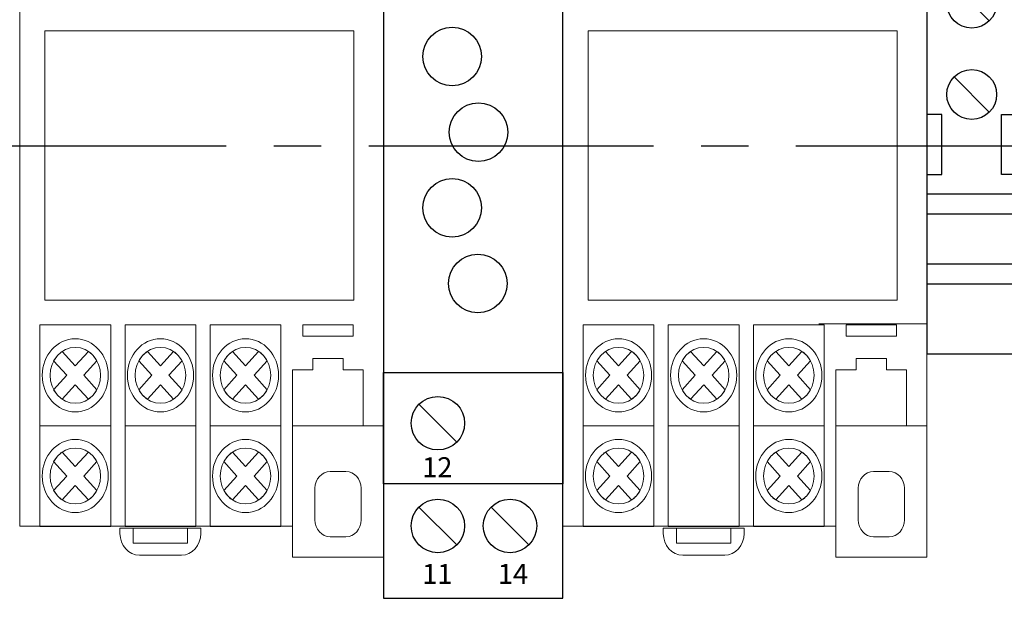
# Model space of a CAD drawing. Units: millimetres. Extents: x 1394 to 6669, y -843 to -542.
# Drawn here: x 3439 to 3459, y -632 to -621 of the extents above; entities that cross this region are included whole.
import ezdxf

# ---------------------------------------------------------------- set-up
doc = ezdxf.new("R2010")
doc.units = ezdxf.units.MM
doc.linetypes.add('CENTER2', pattern=[28.575, 19.05, -3.175, 3.175, -3.175])
doc.layers.add('layer 1', color=7, linetype='Continuous')
doc.layers.add('Схемы', color=7, linetype='Continuous')
doc.styles.get("Standard").update_dxf_attribs({"font": 'arial.ttf'})

# ---------------------------------------------------------------- blocks, each defined once
blk = doc.blocks.new('ORF06.3P')
at = {"layer": 'Схемы'}
for p, q in [((3.552, 39.578), (7.344, 35.785)), ((10.734, 39.578), (14.526, 35.785)), ((3.552, 28.115), (7.344, 24.323)), ((3.552, -25.55), (7.344, -29.343)), ((3.552, -35.848), (7.344, -39.64)), ((10.789, -35.848), (14.581, -39.64))]:
    blk.add_line(p, q, dxfattribs=at)
for points in [[(0, -45), (18, -45), (18, 45), (0, 45)], [(0, 32.33), (18, 32.33), (18, 21.178), (0, 21.178)], [(0, -22.379), (18, -22.379), (18, -33.531), (0, -33.531)]]:
    blk.add_lwpolyline(points, close=True, dxfattribs=at)
for centre, radius in [((5.448, 37.682), 2.682), ((12.63, 37.682), 2.682), ((5.448, 26.219), 2.682), ((6.451, 16.482), 1.472), ((11.472, 16.482), 1.472), ((6.88, 9.322), 2.94), ((9.513, 1.734), 2.94), ((6.88, -5.854), 2.94), ((9.451, -13.443), 2.94), ((5.448, -27.447), 2.682), ((5.448, -37.744), 2.682), ((12.685, -37.744), 2.682)]:
    blk.add_circle(centre, radius, dxfattribs=at)
for s, p in [('L2', (11.025, 41.445)), ('L1', (3.877, 41.445)), ('L3', (3.877, 29.494)), ('12', (3.877, -32.858)), ('11', (3.877, -43.554)), ('14', (11.465, -43.554))]:
    blk.add_text(s, height=2).set_placement(p)
blk = doc.blocks.new('*U64')
at = {"color": 0, "linetype": 'CENTER2', "ltscale": 0.3}
blk.add_line((33.45, 0), (-57.826, 0), dxfattribs=at)
blk = doc.blocks.new('*U21')
for p, q in [((2.732, 16.434), (6.268, 12.898)), ((2.732, 7.268), (6.268, 3.732)), ((1.5, 3.5), (0, 3.5)), ((1.5, -2.5), (1.5, 3.5)), ((7.5, -2.5), (7.5, 3.5)), ((7.5, 3.5), (9, 3.5)), ((0, -2.5), (1.5, -2.5)), ((9, -2.5), (7.5, -2.5)), ((9, -4.5), (0, -4.5)), ((9, -6.5), (0, -6.5)), ((9, -11.5), (0, -11.5)), ((9, -13.5), (0, -13.5))]:
    blk.add_line(p, q)
blk.add_lwpolyline([(9, 0), (9, 20.5), (0, 20.5), (0, 0), (0, -20.5), (9, -20.5)], close=True)
for centre in [(4.5, 14.666), (4.5, 5.5)]:
    blk.add_circle(centre, 2.5)

msp = doc.modelspace()

# ---------------------------------------------------------------- linework, layer by layer
at = {"lineweight": 20}
for points in [[(3439.713, -626.271), (3445.913, -626.271), (3445.913, -620.871), (3439.713, -620.871)], [(3450.613, -626.271), (3456.813, -626.271), (3456.813, -620.871), (3450.613, -620.871)]]:
    msp.add_lwpolyline(points, close=True, dxfattribs=at)
at = {"color": 0, "lineweight": 20}
msp.add_lwpolyline([(3455.241, -626.747), (3457.409, -626.747)], dxfattribs=at)
at = {"layer": 'layer 1', "lineweight": 20}
for points, knots in [([(3441.034, -616.341), (3441.034, -616.341), (3446.509, -616.341), (3446.509, -616.341), (3446.509, -616.341), (3446.509, -616.341), (3446.509, -630.802), (3446.509, -630.802), (3446.509, -630.802), (3446.509, -630.802), (3446.509, -631.422), (3446.509, -631.422), (3446.509, -631.422), (3446.509, -631.422), (3444.684, -631.422), (3444.684, -631.422), (3444.684, -631.422), (3444.684, -631.422), (3444.684, -630.802), (3444.684, -630.802), (3444.684, -630.802), (3444.684, -630.802), (3439.209, -630.802), (3439.209, -630.802), (3439.209, -630.802), (3439.209, -630.802), (3439.209, -618.201), (3439.209, -618.201), (3439.209, -618.201), (3439.209, -618.201), (3439.209, -616.341), (3439.209, -616.341), (3439.209, -616.341), (3439.209, -616.341), (3439.209, -615.722), (3439.209, -615.722), (3439.209, -615.722), (3439.209, -615.722), (3441.034, -615.722), (3441.034, -615.722), (3441.034, -615.722), (3441.034, -615.722), (3441.034, -616.341), (3441.034, -616.341)], [0, 0, 0, 0, 0.090909, 0.090909, 0.090909, 0.090909, 0.181818, 0.181818, 0.181818, 0.181818, 0.272727, 0.272727, 0.272727, 0.272727, 0.363636, 0.363636, 0.363636, 0.363636, 0.454545, 0.454545, 0.454545, 0.454545, 0.545455, 0.545455, 0.545455, 0.545455, 0.636364, 0.636364, 0.636364, 0.636364, 0.727273, 0.727273, 0.727273, 0.727273, 0.818182, 0.818182, 0.818182, 0.818182, 0.909091, 0.909091, 0.909091, 0.909091, 1, 1, 1, 1]), ([(3451.934, -616.341), (3451.934, -616.341), (3457.409, -616.341), (3457.409, -616.341), (3457.409, -616.341), (3457.409, -616.341), (3457.409, -630.802), (3457.409, -630.802), (3457.409, -630.802), (3457.409, -630.802), (3457.409, -631.422), (3457.409, -631.422), (3457.409, -631.422), (3457.409, -631.422), (3455.584, -631.422), (3455.584, -631.422), (3455.584, -631.422), (3455.584, -631.422), (3455.584, -630.802), (3455.584, -630.802), (3455.584, -630.802), (3455.584, -630.802), (3450.109, -630.802), (3450.109, -630.802), (3450.109, -630.802), (3450.109, -630.802), (3450.109, -618.201), (3450.109, -618.201), (3450.109, -618.201), (3450.109, -618.201), (3450.109, -616.341), (3450.109, -616.341), (3450.109, -616.341), (3450.109, -616.341), (3450.109, -615.722), (3450.109, -615.722), (3450.109, -615.722), (3450.109, -615.722), (3451.934, -615.722), (3451.934, -615.722), (3451.934, -615.722), (3451.934, -615.722), (3451.934, -616.341), (3451.934, -616.341)], [0, 0, 0, 0, 0.090909, 0.090909, 0.090909, 0.090909, 0.181818, 0.181818, 0.181818, 0.181818, 0.272727, 0.272727, 0.272727, 0.272727, 0.363636, 0.363636, 0.363636, 0.363636, 0.454545, 0.454545, 0.454545, 0.454545, 0.545455, 0.545455, 0.545455, 0.545455, 0.636364, 0.636364, 0.636364, 0.636364, 0.727273, 0.727273, 0.727273, 0.727273, 0.818182, 0.818182, 0.818182, 0.818182, 0.909091, 0.909091, 0.909091, 0.909091, 1, 1, 1, 1]), ([(3441.034, -628.786), (3441.034, -628.786), (3439.614, -628.786), (3439.614, -628.786), (3439.614, -628.786), (3439.614, -628.786), (3439.614, -626.767), (3439.614, -626.767), (3439.614, -626.767), (3439.614, -626.767), (3441.034, -626.767), (3441.034, -626.767), (3441.034, -626.767), (3441.034, -626.767), (3441.034, -628.786), (3441.034, -628.786)], [0, 0, 0, 0, 0.25, 0.25, 0.25, 0.25, 0.5, 0.5, 0.5, 0.5, 0.75, 0.75, 0.75, 0.75, 1, 1, 1, 1]), ([(3442.742, -628.786), (3442.742, -628.786), (3441.322, -628.786), (3441.322, -628.786), (3441.322, -628.786), (3441.322, -628.786), (3441.322, -626.767), (3441.322, -626.767), (3441.322, -626.767), (3441.322, -626.767), (3442.742, -626.767), (3442.742, -626.767), (3442.742, -626.767), (3442.742, -626.767), (3442.742, -628.786), (3442.742, -628.786)], [0, 0, 0, 0, 0.25, 0.25, 0.25, 0.25, 0.5, 0.5, 0.5, 0.5, 0.75, 0.75, 0.75, 0.75, 1, 1, 1, 1]), ([(3444.45, -628.786), (3444.45, -628.786), (3443.031, -628.786), (3443.031, -628.786), (3443.031, -628.786), (3443.031, -628.786), (3443.031, -626.767), (3443.031, -626.767), (3443.031, -626.767), (3443.031, -626.767), (3444.45, -626.767), (3444.45, -626.767), (3444.45, -626.767), (3444.45, -626.767), (3444.45, -628.786), (3444.45, -628.786)], [0, 0, 0, 0, 0.25, 0.25, 0.25, 0.25, 0.5, 0.5, 0.5, 0.5, 0.75, 0.75, 0.75, 0.75, 1, 1, 1, 1]), ([(3444.887, -626.767), (3444.887, -626.767), (3445.9, -626.767), (3445.9, -626.767), (3445.9, -626.767), (3445.9, -626.767), (3445.9, -626.991), (3445.9, -626.991), (3445.9, -626.991), (3445.9, -626.991), (3444.887, -626.991), (3444.887, -626.991), (3444.887, -626.991), (3444.887, -626.991), (3444.887, -626.767), (3444.887, -626.767)], [0, 0, 0, 0, 0.25, 0.25, 0.25, 0.25, 0.5, 0.5, 0.5, 0.5, 0.75, 0.75, 0.75, 0.75, 1, 1, 1, 1]), ([(3451.934, -628.786), (3451.934, -628.786), (3450.514, -628.786), (3450.514, -628.786), (3450.514, -628.786), (3450.514, -628.786), (3450.514, -626.767), (3450.514, -626.767), (3450.514, -626.767), (3450.514, -626.767), (3451.934, -626.767), (3451.934, -626.767), (3451.934, -626.767), (3451.934, -626.767), (3451.934, -628.786), (3451.934, -628.786)], [0, 0, 0, 0, 0.25, 0.25, 0.25, 0.25, 0.5, 0.5, 0.5, 0.5, 0.75, 0.75, 0.75, 0.75, 1, 1, 1, 1]), ([(3453.642, -628.786), (3453.642, -628.786), (3452.222, -628.786), (3452.222, -628.786), (3452.222, -628.786), (3452.222, -628.786), (3452.222, -626.767), (3452.222, -626.767), (3452.222, -626.767), (3452.222, -626.767), (3453.642, -626.767), (3453.642, -626.767), (3453.642, -626.767), (3453.642, -626.767), (3453.642, -628.786), (3453.642, -628.786)], [0, 0, 0, 0, 0.25, 0.25, 0.25, 0.25, 0.5, 0.5, 0.5, 0.5, 0.75, 0.75, 0.75, 0.75, 1, 1, 1, 1]), ([(3455.35, -628.786), (3455.35, -628.786), (3453.931, -628.786), (3453.931, -628.786), (3453.931, -628.786), (3453.931, -628.786), (3453.931, -626.767), (3453.931, -626.767), (3453.931, -626.767), (3453.931, -626.767), (3455.35, -626.767), (3455.35, -626.767), (3455.35, -626.767), (3455.35, -626.767), (3455.35, -628.786), (3455.35, -628.786)], [0, 0, 0, 0, 0.25, 0.25, 0.25, 0.25, 0.5, 0.5, 0.5, 0.5, 0.75, 0.75, 0.75, 0.75, 1, 1, 1, 1]), ([(3455.787, -626.767), (3455.787, -626.767), (3456.8, -626.767), (3456.8, -626.767), (3456.8, -626.767), (3456.8, -626.767), (3456.8, -626.991), (3456.8, -626.991), (3456.8, -626.991), (3456.8, -626.991), (3455.787, -626.991), (3455.787, -626.991), (3455.787, -626.991), (3455.787, -626.991), (3455.787, -626.767), (3455.787, -626.767)], [0, 0, 0, 0, 0.25, 0.25, 0.25, 0.25, 0.5, 0.5, 0.5, 0.5, 0.75, 0.75, 0.75, 0.75, 1, 1, 1, 1]), ([(3440.324, -628.51), (3439.959, -628.51), (3439.661, -628.18), (3439.661, -627.776), (3439.661, -627.776), (3439.661, -627.372), (3439.959, -627.043), (3440.324, -627.043), (3440.324, -627.043), (3440.689, -627.043), (3440.987, -627.372), (3440.987, -627.776), (3440.987, -627.776), (3440.987, -628.18), (3440.689, -628.51), (3440.324, -628.51), (3440.324, -628.51), (3440.324, -628.51), (3440.324, -628.51), (3440.324, -628.51)], [0, 0, 0, 0, 0.2, 0.2, 0.2, 0.2, 0.4, 0.4, 0.4, 0.4, 0.6, 0.6, 0.6, 0.6, 0.8, 0.8, 0.8, 0.8, 1, 1, 1, 1]), ([(3442.032, -628.51), (3441.667, -628.51), (3441.369, -628.18), (3441.369, -627.776), (3441.369, -627.776), (3441.369, -627.372), (3441.667, -627.042), (3442.032, -627.042), (3442.032, -627.042), (3442.398, -627.042), (3442.696, -627.372), (3442.696, -627.776), (3442.696, -627.776), (3442.696, -628.18), (3442.398, -628.51), (3442.032, -628.51), (3442.032, -628.51), (3442.032, -628.51), (3442.032, -628.51), (3442.032, -628.51)], [0, 0, 0, 0, 0.2, 0.2, 0.2, 0.2, 0.4, 0.4, 0.4, 0.4, 0.6, 0.6, 0.6, 0.6, 0.8, 0.8, 0.8, 0.8, 1, 1, 1, 1]), ([(3443.74, -628.51), (3443.375, -628.51), (3443.077, -628.18), (3443.077, -627.776), (3443.077, -627.776), (3443.077, -627.372), (3443.375, -627.042), (3443.74, -627.042), (3443.74, -627.042), (3444.106, -627.042), (3444.404, -627.372), (3444.404, -627.776), (3444.404, -627.776), (3444.404, -628.18), (3444.106, -628.51), (3443.74, -628.51), (3443.74, -628.51), (3443.74, -628.51), (3443.74, -628.51), (3443.74, -628.51)], [0, 0, 0, 0, 0.2, 0.2, 0.2, 0.2, 0.4, 0.4, 0.4, 0.4, 0.6, 0.6, 0.6, 0.6, 0.8, 0.8, 0.8, 0.8, 1, 1, 1, 1]), ([(3451.224, -628.51), (3450.859, -628.51), (3450.561, -628.18), (3450.561, -627.776), (3450.561, -627.776), (3450.561, -627.372), (3450.859, -627.043), (3451.224, -627.043), (3451.224, -627.043), (3451.589, -627.043), (3451.887, -627.372), (3451.887, -627.776), (3451.887, -627.776), (3451.887, -628.18), (3451.589, -628.51), (3451.224, -628.51), (3451.224, -628.51), (3451.224, -628.51), (3451.224, -628.51), (3451.224, -628.51)], [0, 0, 0, 0, 0.2, 0.2, 0.2, 0.2, 0.4, 0.4, 0.4, 0.4, 0.6, 0.6, 0.6, 0.6, 0.8, 0.8, 0.8, 0.8, 1, 1, 1, 1]), ([(3452.932, -628.51), (3452.567, -628.51), (3452.269, -628.18), (3452.269, -627.776), (3452.269, -627.776), (3452.269, -627.372), (3452.567, -627.042), (3452.932, -627.042), (3452.932, -627.042), (3453.298, -627.042), (3453.596, -627.372), (3453.596, -627.776), (3453.596, -627.776), (3453.596, -628.18), (3453.298, -628.51), (3452.932, -628.51), (3452.932, -628.51), (3452.932, -628.51), (3452.932, -628.51), (3452.932, -628.51)], [0, 0, 0, 0, 0.2, 0.2, 0.2, 0.2, 0.4, 0.4, 0.4, 0.4, 0.6, 0.6, 0.6, 0.6, 0.8, 0.8, 0.8, 0.8, 1, 1, 1, 1]), ([(3454.64, -628.51), (3454.275, -628.51), (3453.977, -628.18), (3453.977, -627.776), (3453.977, -627.776), (3453.977, -627.372), (3454.275, -627.042), (3454.64, -627.042), (3454.64, -627.042), (3455.006, -627.042), (3455.304, -627.372), (3455.304, -627.776), (3455.304, -627.776), (3455.304, -628.18), (3455.006, -628.51), (3454.64, -628.51), (3454.64, -628.51), (3454.64, -628.51), (3454.64, -628.51), (3454.64, -628.51)], [0, 0, 0, 0, 0.2, 0.2, 0.2, 0.2, 0.4, 0.4, 0.4, 0.4, 0.6, 0.6, 0.6, 0.6, 0.8, 0.8, 0.8, 0.8, 1, 1, 1, 1]), ([(3440.324, -628.337), (3440.045, -628.337), (3439.817, -628.085), (3439.817, -627.776), (3439.817, -627.776), (3439.817, -627.468), (3440.045, -627.216), (3440.324, -627.216), (3440.324, -627.216), (3440.603, -627.216), (3440.831, -627.468), (3440.831, -627.776), (3440.831, -627.776), (3440.831, -628.085), (3440.603, -628.337), (3440.324, -628.337), (3440.324, -628.337), (3440.324, -628.337), (3440.324, -628.337), (3440.324, -628.337)], [0, 0, 0, 0, 0.2, 0.2, 0.2, 0.2, 0.4, 0.4, 0.4, 0.4, 0.6, 0.6, 0.6, 0.6, 0.8, 0.8, 0.8, 0.8, 1, 1, 1, 1]), ([(3440.586, -628.256), (3440.586, -628.256), (3440.324, -627.967), (3440.324, -627.967), (3440.324, -627.967), (3440.324, -627.967), (3440.062, -628.256), (3440.062, -628.256), (3440.062, -628.256), (3439.992, -628.209), (3439.933, -628.143), (3439.89, -628.066), (3439.89, -628.066), (3439.89, -628.066), (3440.152, -627.776), (3440.152, -627.776), (3440.152, -627.776), (3440.152, -627.776), (3439.89, -627.487), (3439.89, -627.487), (3439.89, -627.487), (3439.933, -627.409), (3439.992, -627.344), (3440.062, -627.297), (3440.062, -627.297), (3440.062, -627.297), (3440.324, -627.586), (3440.324, -627.586), (3440.324, -627.586), (3440.324, -627.586), (3440.586, -627.296), (3440.586, -627.296), (3440.586, -627.296), (3440.656, -627.344), (3440.715, -627.409), (3440.758, -627.487), (3440.758, -627.487), (3440.758, -627.487), (3440.496, -627.776), (3440.496, -627.776), (3440.496, -627.776), (3440.496, -627.776), (3440.758, -628.066), (3440.758, -628.066), (3440.758, -628.066), (3440.715, -628.143), (3440.656, -628.209), (3440.586, -628.256), (3440.586, -628.256), (3440.586, -628.256), (3440.586, -628.256), (3440.586, -628.256)], [0, 0, 0, 0, 0.076923, 0.076923, 0.076923, 0.076923, 0.153846, 0.153846, 0.153846, 0.153846, 0.230769, 0.230769, 0.230769, 0.230769, 0.307692, 0.307692, 0.307692, 0.307692, 0.384615, 0.384615, 0.384615, 0.384615, 0.461538, 0.461538, 0.461538, 0.461538, 0.538462, 0.538462, 0.538462, 0.538462, 0.615385, 0.615385, 0.615385, 0.615385, 0.692308, 0.692308, 0.692308, 0.692308, 0.769231, 0.769231, 0.769231, 0.769231, 0.846154, 0.846154, 0.846154, 0.846154, 0.923077, 0.923077, 0.923077, 0.923077, 1, 1, 1, 1]), ([(3442.032, -628.337), (3441.753, -628.337), (3441.525, -628.085), (3441.525, -627.776), (3441.525, -627.776), (3441.525, -627.468), (3441.753, -627.216), (3442.032, -627.216), (3442.032, -627.216), (3442.311, -627.216), (3442.539, -627.468), (3442.539, -627.776), (3442.539, -627.776), (3442.539, -628.085), (3442.311, -628.337), (3442.032, -628.337), (3442.032, -628.337), (3442.032, -628.337), (3442.032, -628.337), (3442.032, -628.337)], [0, 0, 0, 0, 0.2, 0.2, 0.2, 0.2, 0.4, 0.4, 0.4, 0.4, 0.6, 0.6, 0.6, 0.6, 0.8, 0.8, 0.8, 0.8, 1, 1, 1, 1]), ([(3442.294, -628.256), (3442.294, -628.256), (3442.032, -627.967), (3442.032, -627.967), (3442.032, -627.967), (3442.032, -627.967), (3441.77, -628.256), (3441.77, -628.256), (3441.77, -628.256), (3441.7, -628.209), (3441.641, -628.143), (3441.598, -628.066), (3441.598, -628.066), (3441.598, -628.066), (3441.86, -627.776), (3441.86, -627.776), (3441.86, -627.776), (3441.86, -627.776), (3441.598, -627.487), (3441.598, -627.487), (3441.598, -627.487), (3441.641, -627.409), (3441.7, -627.344), (3441.77, -627.297), (3441.77, -627.297), (3441.77, -627.297), (3442.032, -627.586), (3442.032, -627.586), (3442.032, -627.586), (3442.032, -627.586), (3442.294, -627.296), (3442.294, -627.296), (3442.294, -627.296), (3442.364, -627.344), (3442.423, -627.409), (3442.466, -627.487), (3442.466, -627.487), (3442.466, -627.487), (3442.204, -627.776), (3442.204, -627.776), (3442.204, -627.776), (3442.204, -627.776), (3442.466, -628.066), (3442.466, -628.066), (3442.466, -628.066), (3442.423, -628.143), (3442.364, -628.209), (3442.294, -628.256), (3442.294, -628.256), (3442.294, -628.256), (3442.294, -628.256), (3442.294, -628.256)], [0, 0, 0, 0, 0.076923, 0.076923, 0.076923, 0.076923, 0.153846, 0.153846, 0.153846, 0.153846, 0.230769, 0.230769, 0.230769, 0.230769, 0.307692, 0.307692, 0.307692, 0.307692, 0.384615, 0.384615, 0.384615, 0.384615, 0.461538, 0.461538, 0.461538, 0.461538, 0.538462, 0.538462, 0.538462, 0.538462, 0.615385, 0.615385, 0.615385, 0.615385, 0.692308, 0.692308, 0.692308, 0.692308, 0.769231, 0.769231, 0.769231, 0.769231, 0.846154, 0.846154, 0.846154, 0.846154, 0.923077, 0.923077, 0.923077, 0.923077, 1, 1, 1, 1]), ([(3443.74, -628.337), (3443.461, -628.337), (3443.233, -628.085), (3443.233, -627.776), (3443.233, -627.776), (3443.233, -627.468), (3443.461, -627.216), (3443.74, -627.216), (3443.74, -627.216), (3444.02, -627.216), (3444.247, -627.468), (3444.247, -627.776), (3444.247, -627.776), (3444.247, -628.085), (3444.02, -628.337), (3443.74, -628.337), (3443.74, -628.337), (3443.74, -628.337), (3443.74, -628.337), (3443.74, -628.337)], [0, 0, 0, 0, 0.2, 0.2, 0.2, 0.2, 0.4, 0.4, 0.4, 0.4, 0.6, 0.6, 0.6, 0.6, 0.8, 0.8, 0.8, 0.8, 1, 1, 1, 1]), ([(3444.002, -628.256), (3444.002, -628.256), (3443.74, -627.967), (3443.74, -627.967), (3443.74, -627.967), (3443.74, -627.967), (3443.479, -628.256), (3443.479, -628.256), (3443.479, -628.256), (3443.408, -628.209), (3443.349, -628.143), (3443.306, -628.066), (3443.306, -628.066), (3443.306, -628.066), (3443.568, -627.776), (3443.568, -627.776), (3443.568, -627.776), (3443.568, -627.776), (3443.307, -627.487), (3443.307, -627.487), (3443.307, -627.487), (3443.349, -627.409), (3443.408, -627.344), (3443.479, -627.297), (3443.479, -627.297), (3443.479, -627.297), (3443.74, -627.586), (3443.74, -627.586), (3443.74, -627.586), (3443.74, -627.586), (3444.002, -627.296), (3444.002, -627.296), (3444.002, -627.296), (3444.072, -627.344), (3444.131, -627.409), (3444.174, -627.487), (3444.174, -627.487), (3444.174, -627.487), (3443.912, -627.776), (3443.912, -627.776), (3443.912, -627.776), (3443.912, -627.776), (3444.174, -628.066), (3444.174, -628.066), (3444.174, -628.066), (3444.132, -628.143), (3444.072, -628.209), (3444.002, -628.256), (3444.002, -628.256), (3444.002, -628.256), (3444.002, -628.256), (3444.002, -628.256)], [0, 0, 0, 0, 0.076923, 0.076923, 0.076923, 0.076923, 0.153846, 0.153846, 0.153846, 0.153846, 0.230769, 0.230769, 0.230769, 0.230769, 0.307692, 0.307692, 0.307692, 0.307692, 0.384615, 0.384615, 0.384615, 0.384615, 0.461538, 0.461538, 0.461538, 0.461538, 0.538462, 0.538462, 0.538462, 0.538462, 0.615385, 0.615385, 0.615385, 0.615385, 0.692308, 0.692308, 0.692308, 0.692308, 0.769231, 0.769231, 0.769231, 0.769231, 0.846154, 0.846154, 0.846154, 0.846154, 0.923077, 0.923077, 0.923077, 0.923077, 1, 1, 1, 1]), ([(3451.224, -628.337), (3450.945, -628.337), (3450.717, -628.085), (3450.717, -627.776), (3450.717, -627.776), (3450.717, -627.468), (3450.945, -627.216), (3451.224, -627.216), (3451.224, -627.216), (3451.503, -627.216), (3451.731, -627.468), (3451.731, -627.776), (3451.731, -627.776), (3451.731, -628.085), (3451.503, -628.337), (3451.224, -628.337), (3451.224, -628.337), (3451.224, -628.337), (3451.224, -628.337), (3451.224, -628.337)], [0, 0, 0, 0, 0.2, 0.2, 0.2, 0.2, 0.4, 0.4, 0.4, 0.4, 0.6, 0.6, 0.6, 0.6, 0.8, 0.8, 0.8, 0.8, 1, 1, 1, 1]), ([(3451.486, -628.256), (3451.486, -628.256), (3451.224, -627.967), (3451.224, -627.967), (3451.224, -627.967), (3451.224, -627.967), (3450.962, -628.256), (3450.962, -628.256), (3450.962, -628.256), (3450.892, -628.209), (3450.833, -628.143), (3450.79, -628.066), (3450.79, -628.066), (3450.79, -628.066), (3451.052, -627.776), (3451.052, -627.776), (3451.052, -627.776), (3451.052, -627.776), (3450.79, -627.487), (3450.79, -627.487), (3450.79, -627.487), (3450.833, -627.409), (3450.892, -627.344), (3450.962, -627.297), (3450.962, -627.297), (3450.962, -627.297), (3451.224, -627.586), (3451.224, -627.586), (3451.224, -627.586), (3451.224, -627.586), (3451.486, -627.296), (3451.486, -627.296), (3451.486, -627.296), (3451.556, -627.344), (3451.615, -627.409), (3451.658, -627.487), (3451.658, -627.487), (3451.658, -627.487), (3451.396, -627.776), (3451.396, -627.776), (3451.396, -627.776), (3451.396, -627.776), (3451.658, -628.066), (3451.658, -628.066), (3451.658, -628.066), (3451.615, -628.143), (3451.556, -628.209), (3451.486, -628.256), (3451.486, -628.256), (3451.486, -628.256), (3451.486, -628.256), (3451.486, -628.256)], [0, 0, 0, 0, 0.076923, 0.076923, 0.076923, 0.076923, 0.153846, 0.153846, 0.153846, 0.153846, 0.230769, 0.230769, 0.230769, 0.230769, 0.307692, 0.307692, 0.307692, 0.307692, 0.384615, 0.384615, 0.384615, 0.384615, 0.461538, 0.461538, 0.461538, 0.461538, 0.538462, 0.538462, 0.538462, 0.538462, 0.615385, 0.615385, 0.615385, 0.615385, 0.692308, 0.692308, 0.692308, 0.692308, 0.769231, 0.769231, 0.769231, 0.769231, 0.846154, 0.846154, 0.846154, 0.846154, 0.923077, 0.923077, 0.923077, 0.923077, 1, 1, 1, 1]), ([(3452.932, -628.337), (3452.653, -628.337), (3452.425, -628.085), (3452.425, -627.776), (3452.425, -627.776), (3452.425, -627.468), (3452.653, -627.216), (3452.932, -627.216), (3452.932, -627.216), (3453.211, -627.216), (3453.439, -627.468), (3453.439, -627.776), (3453.439, -627.776), (3453.439, -628.085), (3453.211, -628.337), (3452.932, -628.337), (3452.932, -628.337), (3452.932, -628.337), (3452.932, -628.337), (3452.932, -628.337)], [0, 0, 0, 0, 0.2, 0.2, 0.2, 0.2, 0.4, 0.4, 0.4, 0.4, 0.6, 0.6, 0.6, 0.6, 0.8, 0.8, 0.8, 0.8, 1, 1, 1, 1]), ([(3453.194, -628.256), (3453.194, -628.256), (3452.932, -627.967), (3452.932, -627.967), (3452.932, -627.967), (3452.932, -627.967), (3452.67, -628.256), (3452.67, -628.256), (3452.67, -628.256), (3452.6, -628.209), (3452.541, -628.143), (3452.498, -628.066), (3452.498, -628.066), (3452.498, -628.066), (3452.76, -627.776), (3452.76, -627.776), (3452.76, -627.776), (3452.76, -627.776), (3452.498, -627.487), (3452.498, -627.487), (3452.498, -627.487), (3452.541, -627.409), (3452.6, -627.344), (3452.67, -627.297), (3452.67, -627.297), (3452.67, -627.297), (3452.932, -627.586), (3452.932, -627.586), (3452.932, -627.586), (3452.932, -627.586), (3453.194, -627.296), (3453.194, -627.296), (3453.194, -627.296), (3453.264, -627.344), (3453.323, -627.409), (3453.366, -627.487), (3453.366, -627.487), (3453.366, -627.487), (3453.104, -627.776), (3453.104, -627.776), (3453.104, -627.776), (3453.104, -627.776), (3453.366, -628.066), (3453.366, -628.066), (3453.366, -628.066), (3453.323, -628.143), (3453.264, -628.209), (3453.194, -628.256), (3453.194, -628.256), (3453.194, -628.256), (3453.194, -628.256), (3453.194, -628.256)], [0, 0, 0, 0, 0.076923, 0.076923, 0.076923, 0.076923, 0.153846, 0.153846, 0.153846, 0.153846, 0.230769, 0.230769, 0.230769, 0.230769, 0.307692, 0.307692, 0.307692, 0.307692, 0.384615, 0.384615, 0.384615, 0.384615, 0.461538, 0.461538, 0.461538, 0.461538, 0.538462, 0.538462, 0.538462, 0.538462, 0.615385, 0.615385, 0.615385, 0.615385, 0.692308, 0.692308, 0.692308, 0.692308, 0.769231, 0.769231, 0.769231, 0.769231, 0.846154, 0.846154, 0.846154, 0.846154, 0.923077, 0.923077, 0.923077, 0.923077, 1, 1, 1, 1]), ([(3454.64, -628.337), (3454.361, -628.337), (3454.133, -628.085), (3454.133, -627.776), (3454.133, -627.776), (3454.133, -627.468), (3454.361, -627.216), (3454.64, -627.216), (3454.64, -627.216), (3454.92, -627.216), (3455.147, -627.468), (3455.147, -627.776), (3455.147, -627.776), (3455.147, -628.085), (3454.92, -628.337), (3454.64, -628.337), (3454.64, -628.337), (3454.64, -628.337), (3454.64, -628.337), (3454.64, -628.337)], [0, 0, 0, 0, 0.2, 0.2, 0.2, 0.2, 0.4, 0.4, 0.4, 0.4, 0.6, 0.6, 0.6, 0.6, 0.8, 0.8, 0.8, 0.8, 1, 1, 1, 1]), ([(3454.902, -628.256), (3454.902, -628.256), (3454.64, -627.967), (3454.64, -627.967), (3454.64, -627.967), (3454.64, -627.967), (3454.379, -628.256), (3454.379, -628.256), (3454.379, -628.256), (3454.308, -628.209), (3454.249, -628.143), (3454.206, -628.066), (3454.206, -628.066), (3454.206, -628.066), (3454.468, -627.776), (3454.468, -627.776), (3454.468, -627.776), (3454.468, -627.776), (3454.207, -627.487), (3454.207, -627.487), (3454.207, -627.487), (3454.249, -627.409), (3454.308, -627.344), (3454.379, -627.297), (3454.379, -627.297), (3454.379, -627.297), (3454.64, -627.586), (3454.64, -627.586), (3454.64, -627.586), (3454.64, -627.586), (3454.902, -627.296), (3454.902, -627.296), (3454.902, -627.296), (3454.972, -627.344), (3455.031, -627.409), (3455.074, -627.487), (3455.074, -627.487), (3455.074, -627.487), (3454.812, -627.776), (3454.812, -627.776), (3454.812, -627.776), (3454.812, -627.776), (3455.074, -628.066), (3455.074, -628.066), (3455.074, -628.066), (3455.032, -628.143), (3454.972, -628.209), (3454.902, -628.256), (3454.902, -628.256), (3454.902, -628.256), (3454.902, -628.256), (3454.902, -628.256)], [0, 0, 0, 0, 0.076923, 0.076923, 0.076923, 0.076923, 0.153846, 0.153846, 0.153846, 0.153846, 0.230769, 0.230769, 0.230769, 0.230769, 0.307692, 0.307692, 0.307692, 0.307692, 0.384615, 0.384615, 0.384615, 0.384615, 0.461538, 0.461538, 0.461538, 0.461538, 0.538462, 0.538462, 0.538462, 0.538462, 0.615385, 0.615385, 0.615385, 0.615385, 0.692308, 0.692308, 0.692308, 0.692308, 0.769231, 0.769231, 0.769231, 0.769231, 0.846154, 0.846154, 0.846154, 0.846154, 0.923077, 0.923077, 0.923077, 0.923077, 1, 1, 1, 1]), ([(3446.103, -628.786), (3446.103, -628.786), (3444.684, -628.786), (3444.684, -628.786), (3444.684, -628.786), (3444.684, -628.786), (3444.684, -627.664), (3444.684, -627.664), (3444.684, -627.664), (3444.684, -627.664), (3445.089, -627.664), (3445.089, -627.664), (3445.089, -627.664), (3445.089, -627.664), (3445.089, -627.44), (3445.089, -627.44), (3445.089, -627.44), (3445.089, -627.44), (3445.698, -627.44), (3445.698, -627.44), (3445.698, -627.44), (3445.698, -627.44), (3445.698, -627.664), (3445.698, -627.664), (3445.698, -627.664), (3445.698, -627.664), (3446.103, -627.664), (3446.103, -627.664), (3446.103, -627.664), (3446.103, -627.664), (3446.103, -628.786), (3446.103, -628.786)], [0, 0, 0, 0, 0.125, 0.125, 0.125, 0.125, 0.25, 0.25, 0.25, 0.25, 0.375, 0.375, 0.375, 0.375, 0.5, 0.5, 0.5, 0.5, 0.625, 0.625, 0.625, 0.625, 0.75, 0.75, 0.75, 0.75, 0.875, 0.875, 0.875, 0.875, 1, 1, 1, 1]), ([(3457.003, -628.786), (3457.003, -628.786), (3455.584, -628.786), (3455.584, -628.786), (3455.584, -628.786), (3455.584, -628.786), (3455.584, -627.664), (3455.584, -627.664), (3455.584, -627.664), (3455.584, -627.664), (3455.989, -627.664), (3455.989, -627.664), (3455.989, -627.664), (3455.989, -627.664), (3455.989, -627.44), (3455.989, -627.44), (3455.989, -627.44), (3455.989, -627.44), (3456.598, -627.44), (3456.598, -627.44), (3456.598, -627.44), (3456.598, -627.44), (3456.598, -627.664), (3456.598, -627.664), (3456.598, -627.664), (3456.598, -627.664), (3457.003, -627.664), (3457.003, -627.664), (3457.003, -627.664), (3457.003, -627.664), (3457.003, -628.786), (3457.003, -628.786)], [0, 0, 0, 0, 0.125, 0.125, 0.125, 0.125, 0.25, 0.25, 0.25, 0.25, 0.375, 0.375, 0.375, 0.375, 0.5, 0.5, 0.5, 0.5, 0.625, 0.625, 0.625, 0.625, 0.75, 0.75, 0.75, 0.75, 0.875, 0.875, 0.875, 0.875, 1, 1, 1, 1]), ([(3441.034, -630.804), (3441.034, -630.804), (3439.614, -630.804), (3439.614, -630.804), (3439.614, -630.804), (3439.614, -630.804), (3439.614, -628.786), (3439.614, -628.786), (3439.614, -628.786), (3439.614, -628.786), (3441.034, -628.786), (3441.034, -628.786), (3441.034, -628.786), (3441.034, -628.786), (3441.034, -630.804), (3441.034, -630.804)], [0, 0, 0, 0, 0.25, 0.25, 0.25, 0.25, 0.5, 0.5, 0.5, 0.5, 0.75, 0.75, 0.75, 0.75, 1, 1, 1, 1]), ([(3442.742, -630.804), (3442.742, -630.804), (3441.322, -630.804), (3441.322, -630.804), (3441.322, -630.804), (3441.322, -630.804), (3441.322, -628.786), (3441.322, -628.786), (3441.322, -628.786), (3441.322, -628.786), (3442.742, -628.786), (3442.742, -628.786), (3442.742, -628.786), (3442.742, -628.786), (3442.742, -630.804), (3442.742, -630.804)], [0, 0, 0, 0, 0.25, 0.25, 0.25, 0.25, 0.5, 0.5, 0.5, 0.5, 0.75, 0.75, 0.75, 0.75, 1, 1, 1, 1]), ([(3444.45, -630.804), (3444.45, -630.804), (3443.031, -630.804), (3443.031, -630.804), (3443.031, -630.804), (3443.031, -630.804), (3443.031, -628.786), (3443.031, -628.786), (3443.031, -628.786), (3443.031, -628.786), (3444.45, -628.786), (3444.45, -628.786), (3444.45, -628.786), (3444.45, -628.786), (3444.45, -630.804), (3444.45, -630.804)], [0, 0, 0, 0, 0.25, 0.25, 0.25, 0.25, 0.5, 0.5, 0.5, 0.5, 0.75, 0.75, 0.75, 0.75, 1, 1, 1, 1]), ([(3451.934, -630.804), (3451.934, -630.804), (3450.514, -630.804), (3450.514, -630.804), (3450.514, -630.804), (3450.514, -630.804), (3450.514, -628.786), (3450.514, -628.786), (3450.514, -628.786), (3450.514, -628.786), (3451.934, -628.786), (3451.934, -628.786), (3451.934, -628.786), (3451.934, -628.786), (3451.934, -630.804), (3451.934, -630.804)], [0, 0, 0, 0, 0.25, 0.25, 0.25, 0.25, 0.5, 0.5, 0.5, 0.5, 0.75, 0.75, 0.75, 0.75, 1, 1, 1, 1]), ([(3453.642, -630.804), (3453.642, -630.804), (3452.222, -630.804), (3452.222, -630.804), (3452.222, -630.804), (3452.222, -630.804), (3452.222, -628.786), (3452.222, -628.786), (3452.222, -628.786), (3452.222, -628.786), (3453.642, -628.786), (3453.642, -628.786), (3453.642, -628.786), (3453.642, -628.786), (3453.642, -630.804), (3453.642, -630.804)], [0, 0, 0, 0, 0.25, 0.25, 0.25, 0.25, 0.5, 0.5, 0.5, 0.5, 0.75, 0.75, 0.75, 0.75, 1, 1, 1, 1]), ([(3455.35, -630.804), (3455.35, -630.804), (3453.931, -630.804), (3453.931, -630.804), (3453.931, -630.804), (3453.931, -630.804), (3453.931, -628.786), (3453.931, -628.786), (3453.931, -628.786), (3453.931, -628.786), (3455.35, -628.786), (3455.35, -628.786), (3455.35, -628.786), (3455.35, -628.786), (3455.35, -630.804), (3455.35, -630.804)], [0, 0, 0, 0, 0.25, 0.25, 0.25, 0.25, 0.5, 0.5, 0.5, 0.5, 0.75, 0.75, 0.75, 0.75, 1, 1, 1, 1]), ([(3440.324, -630.529), (3439.959, -630.529), (3439.66, -630.199), (3439.66, -629.795), (3439.66, -629.795), (3439.66, -629.391), (3439.959, -629.061), (3440.324, -629.061), (3440.324, -629.061), (3440.689, -629.061), (3440.987, -629.391), (3440.987, -629.795), (3440.987, -629.795), (3440.987, -630.199), (3440.689, -630.529), (3440.324, -630.529), (3440.324, -630.529), (3440.324, -630.529), (3440.324, -630.529), (3440.324, -630.529)], [0, 0, 0, 0, 0.2, 0.2, 0.2, 0.2, 0.4, 0.4, 0.4, 0.4, 0.6, 0.6, 0.6, 0.6, 0.8, 0.8, 0.8, 0.8, 1, 1, 1, 1]), ([(3443.74, -630.529), (3443.375, -630.529), (3443.077, -630.199), (3443.077, -629.795), (3443.077, -629.795), (3443.077, -629.391), (3443.375, -629.061), (3443.74, -629.061), (3443.74, -629.061), (3444.106, -629.061), (3444.404, -629.391), (3444.404, -629.795), (3444.404, -629.795), (3444.404, -630.199), (3444.106, -630.529), (3443.74, -630.529), (3443.74, -630.529), (3443.74, -630.529), (3443.74, -630.529), (3443.74, -630.529)], [0, 0, 0, 0, 0.2, 0.2, 0.2, 0.2, 0.4, 0.4, 0.4, 0.4, 0.6, 0.6, 0.6, 0.6, 0.8, 0.8, 0.8, 0.8, 1, 1, 1, 1]), ([(3451.224, -630.529), (3450.859, -630.529), (3450.56, -630.199), (3450.56, -629.795), (3450.56, -629.795), (3450.56, -629.391), (3450.859, -629.061), (3451.224, -629.061), (3451.224, -629.061), (3451.589, -629.061), (3451.887, -629.391), (3451.887, -629.795), (3451.887, -629.795), (3451.887, -630.199), (3451.589, -630.529), (3451.224, -630.529), (3451.224, -630.529), (3451.224, -630.529), (3451.224, -630.529), (3451.224, -630.529)], [0, 0, 0, 0, 0.2, 0.2, 0.2, 0.2, 0.4, 0.4, 0.4, 0.4, 0.6, 0.6, 0.6, 0.6, 0.8, 0.8, 0.8, 0.8, 1, 1, 1, 1]), ([(3454.64, -630.529), (3454.275, -630.529), (3453.977, -630.199), (3453.977, -629.795), (3453.977, -629.795), (3453.977, -629.391), (3454.275, -629.061), (3454.64, -629.061), (3454.64, -629.061), (3455.006, -629.061), (3455.304, -629.391), (3455.304, -629.795), (3455.304, -629.795), (3455.304, -630.199), (3455.006, -630.529), (3454.64, -630.529), (3454.64, -630.529), (3454.64, -630.529), (3454.64, -630.529), (3454.64, -630.529)], [0, 0, 0, 0, 0.2, 0.2, 0.2, 0.2, 0.4, 0.4, 0.4, 0.4, 0.6, 0.6, 0.6, 0.6, 0.8, 0.8, 0.8, 0.8, 1, 1, 1, 1]), ([(3440.324, -630.355), (3440.045, -630.355), (3439.817, -630.104), (3439.817, -629.795), (3439.817, -629.795), (3439.817, -629.486), (3440.045, -629.234), (3440.324, -629.234), (3440.324, -629.234), (3440.603, -629.234), (3440.831, -629.486), (3440.831, -629.795), (3440.831, -629.795), (3440.831, -630.104), (3440.603, -630.355), (3440.324, -630.355), (3440.324, -630.355), (3440.324, -630.355), (3440.324, -630.355), (3440.324, -630.355)], [0, 0, 0, 0, 0.2, 0.2, 0.2, 0.2, 0.4, 0.4, 0.4, 0.4, 0.6, 0.6, 0.6, 0.6, 0.8, 0.8, 0.8, 0.8, 1, 1, 1, 1]), ([(3440.586, -630.275), (3440.586, -630.275), (3440.324, -629.985), (3440.324, -629.985), (3440.324, -629.985), (3440.324, -629.985), (3440.062, -630.275), (3440.062, -630.275), (3440.062, -630.275), (3439.992, -630.227), (3439.933, -630.162), (3439.89, -630.084), (3439.89, -630.084), (3439.89, -630.084), (3440.152, -629.795), (3440.152, -629.795), (3440.152, -629.795), (3440.152, -629.795), (3439.89, -629.505), (3439.89, -629.505), (3439.89, -629.505), (3439.933, -629.428), (3439.992, -629.362), (3440.062, -629.315), (3440.062, -629.315), (3440.062, -629.315), (3440.324, -629.605), (3440.324, -629.605), (3440.324, -629.605), (3440.324, -629.605), (3440.586, -629.315), (3440.586, -629.315), (3440.586, -629.315), (3440.656, -629.362), (3440.715, -629.428), (3440.758, -629.505), (3440.758, -629.505), (3440.758, -629.505), (3440.496, -629.795), (3440.496, -629.795), (3440.496, -629.795), (3440.496, -629.795), (3440.758, -630.084), (3440.758, -630.084), (3440.758, -630.084), (3440.715, -630.162), (3440.656, -630.228), (3440.586, -630.275), (3440.586, -630.275), (3440.586, -630.275), (3440.586, -630.275), (3440.586, -630.275)], [0, 0, 0, 0, 0.076923, 0.076923, 0.076923, 0.076923, 0.153846, 0.153846, 0.153846, 0.153846, 0.230769, 0.230769, 0.230769, 0.230769, 0.307692, 0.307692, 0.307692, 0.307692, 0.384615, 0.384615, 0.384615, 0.384615, 0.461538, 0.461538, 0.461538, 0.461538, 0.538462, 0.538462, 0.538462, 0.538462, 0.615385, 0.615385, 0.615385, 0.615385, 0.692308, 0.692308, 0.692308, 0.692308, 0.769231, 0.769231, 0.769231, 0.769231, 0.846154, 0.846154, 0.846154, 0.846154, 0.923077, 0.923077, 0.923077, 0.923077, 1, 1, 1, 1]), ([(3443.74, -630.355), (3443.461, -630.355), (3443.233, -630.104), (3443.233, -629.795), (3443.233, -629.795), (3443.233, -629.486), (3443.461, -629.234), (3443.74, -629.234), (3443.74, -629.234), (3444.02, -629.234), (3444.247, -629.486), (3444.247, -629.795), (3444.247, -629.795), (3444.247, -630.104), (3444.02, -630.355), (3443.74, -630.355), (3443.74, -630.355), (3443.74, -630.355), (3443.74, -630.355), (3443.74, -630.355)], [0, 0, 0, 0, 0.2, 0.2, 0.2, 0.2, 0.4, 0.4, 0.4, 0.4, 0.6, 0.6, 0.6, 0.6, 0.8, 0.8, 0.8, 0.8, 1, 1, 1, 1]), ([(3444.002, -630.275), (3444.002, -630.275), (3443.74, -629.985), (3443.74, -629.985), (3443.74, -629.985), (3443.74, -629.985), (3443.479, -630.275), (3443.479, -630.275), (3443.479, -630.275), (3443.408, -630.227), (3443.349, -630.162), (3443.306, -630.084), (3443.306, -630.084), (3443.306, -630.084), (3443.568, -629.795), (3443.568, -629.795), (3443.568, -629.795), (3443.568, -629.795), (3443.307, -629.505), (3443.307, -629.505), (3443.307, -629.505), (3443.349, -629.428), (3443.408, -629.362), (3443.479, -629.315), (3443.479, -629.315), (3443.479, -629.315), (3443.74, -629.605), (3443.74, -629.605), (3443.74, -629.605), (3443.74, -629.605), (3444.002, -629.315), (3444.002, -629.315), (3444.002, -629.315), (3444.072, -629.362), (3444.131, -629.428), (3444.174, -629.505), (3444.174, -629.505), (3444.174, -629.505), (3443.912, -629.795), (3443.912, -629.795), (3443.912, -629.795), (3443.912, -629.795), (3444.174, -630.084), (3444.174, -630.084), (3444.174, -630.084), (3444.132, -630.162), (3444.072, -630.228), (3444.002, -630.275), (3444.002, -630.275), (3444.002, -630.275), (3444.002, -630.275), (3444.002, -630.275)], [0, 0, 0, 0, 0.076923, 0.076923, 0.076923, 0.076923, 0.153846, 0.153846, 0.153846, 0.153846, 0.230769, 0.230769, 0.230769, 0.230769, 0.307692, 0.307692, 0.307692, 0.307692, 0.384615, 0.384615, 0.384615, 0.384615, 0.461538, 0.461538, 0.461538, 0.461538, 0.538462, 0.538462, 0.538462, 0.538462, 0.615385, 0.615385, 0.615385, 0.615385, 0.692308, 0.692308, 0.692308, 0.692308, 0.769231, 0.769231, 0.769231, 0.769231, 0.846154, 0.846154, 0.846154, 0.846154, 0.923077, 0.923077, 0.923077, 0.923077, 1, 1, 1, 1]), ([(3451.224, -630.355), (3450.945, -630.355), (3450.717, -630.104), (3450.717, -629.795), (3450.717, -629.795), (3450.717, -629.486), (3450.945, -629.234), (3451.224, -629.234), (3451.224, -629.234), (3451.503, -629.234), (3451.731, -629.486), (3451.731, -629.795), (3451.731, -629.795), (3451.731, -630.104), (3451.503, -630.355), (3451.224, -630.355), (3451.224, -630.355), (3451.224, -630.355), (3451.224, -630.355), (3451.224, -630.355)], [0, 0, 0, 0, 0.2, 0.2, 0.2, 0.2, 0.4, 0.4, 0.4, 0.4, 0.6, 0.6, 0.6, 0.6, 0.8, 0.8, 0.8, 0.8, 1, 1, 1, 1]), ([(3451.486, -630.275), (3451.486, -630.275), (3451.224, -629.985), (3451.224, -629.985), (3451.224, -629.985), (3451.224, -629.985), (3450.962, -630.275), (3450.962, -630.275), (3450.962, -630.275), (3450.892, -630.227), (3450.833, -630.162), (3450.79, -630.084), (3450.79, -630.084), (3450.79, -630.084), (3451.052, -629.795), (3451.052, -629.795), (3451.052, -629.795), (3451.052, -629.795), (3450.79, -629.505), (3450.79, -629.505), (3450.79, -629.505), (3450.833, -629.428), (3450.892, -629.362), (3450.962, -629.315), (3450.962, -629.315), (3450.962, -629.315), (3451.224, -629.605), (3451.224, -629.605), (3451.224, -629.605), (3451.224, -629.605), (3451.486, -629.315), (3451.486, -629.315), (3451.486, -629.315), (3451.556, -629.362), (3451.615, -629.428), (3451.658, -629.505), (3451.658, -629.505), (3451.658, -629.505), (3451.396, -629.795), (3451.396, -629.795), (3451.396, -629.795), (3451.396, -629.795), (3451.658, -630.084), (3451.658, -630.084), (3451.658, -630.084), (3451.615, -630.162), (3451.556, -630.228), (3451.486, -630.275), (3451.486, -630.275), (3451.486, -630.275), (3451.486, -630.275), (3451.486, -630.275)], [0, 0, 0, 0, 0.076923, 0.076923, 0.076923, 0.076923, 0.153846, 0.153846, 0.153846, 0.153846, 0.230769, 0.230769, 0.230769, 0.230769, 0.307692, 0.307692, 0.307692, 0.307692, 0.384615, 0.384615, 0.384615, 0.384615, 0.461538, 0.461538, 0.461538, 0.461538, 0.538462, 0.538462, 0.538462, 0.538462, 0.615385, 0.615385, 0.615385, 0.615385, 0.692308, 0.692308, 0.692308, 0.692308, 0.769231, 0.769231, 0.769231, 0.769231, 0.846154, 0.846154, 0.846154, 0.846154, 0.923077, 0.923077, 0.923077, 0.923077, 1, 1, 1, 1]), ([(3454.64, -630.355), (3454.361, -630.355), (3454.133, -630.104), (3454.133, -629.795), (3454.133, -629.795), (3454.133, -629.486), (3454.361, -629.234), (3454.64, -629.234), (3454.64, -629.234), (3454.92, -629.234), (3455.147, -629.486), (3455.147, -629.795), (3455.147, -629.795), (3455.147, -630.104), (3454.92, -630.355), (3454.64, -630.355), (3454.64, -630.355), (3454.64, -630.355), (3454.64, -630.355), (3454.64, -630.355)], [0, 0, 0, 0, 0.2, 0.2, 0.2, 0.2, 0.4, 0.4, 0.4, 0.4, 0.6, 0.6, 0.6, 0.6, 0.8, 0.8, 0.8, 0.8, 1, 1, 1, 1]), ([(3454.902, -630.275), (3454.902, -630.275), (3454.64, -629.985), (3454.64, -629.985), (3454.64, -629.985), (3454.64, -629.985), (3454.379, -630.275), (3454.379, -630.275), (3454.379, -630.275), (3454.308, -630.227), (3454.249, -630.162), (3454.206, -630.084), (3454.206, -630.084), (3454.206, -630.084), (3454.468, -629.795), (3454.468, -629.795), (3454.468, -629.795), (3454.468, -629.795), (3454.207, -629.505), (3454.207, -629.505), (3454.207, -629.505), (3454.249, -629.428), (3454.308, -629.362), (3454.379, -629.315), (3454.379, -629.315), (3454.379, -629.315), (3454.64, -629.605), (3454.64, -629.605), (3454.64, -629.605), (3454.64, -629.605), (3454.902, -629.315), (3454.902, -629.315), (3454.902, -629.315), (3454.972, -629.362), (3455.031, -629.428), (3455.074, -629.505), (3455.074, -629.505), (3455.074, -629.505), (3454.812, -629.795), (3454.812, -629.795), (3454.812, -629.795), (3454.812, -629.795), (3455.074, -630.084), (3455.074, -630.084), (3455.074, -630.084), (3455.032, -630.162), (3454.972, -630.228), (3454.902, -630.275), (3454.902, -630.275), (3454.902, -630.275), (3454.902, -630.275), (3454.902, -630.275)], [0, 0, 0, 0, 0.076923, 0.076923, 0.076923, 0.076923, 0.153846, 0.153846, 0.153846, 0.153846, 0.230769, 0.230769, 0.230769, 0.230769, 0.307692, 0.307692, 0.307692, 0.307692, 0.384615, 0.384615, 0.384615, 0.384615, 0.461538, 0.461538, 0.461538, 0.461538, 0.538462, 0.538462, 0.538462, 0.538462, 0.615385, 0.615385, 0.615385, 0.615385, 0.692308, 0.692308, 0.692308, 0.692308, 0.769231, 0.769231, 0.769231, 0.769231, 0.846154, 0.846154, 0.846154, 0.846154, 0.923077, 0.923077, 0.923077, 0.923077, 1, 1, 1, 1]), ([(3445.754, -631.013), (3445.754, -631.013), (3445.438, -631.013), (3445.438, -631.013), (3445.438, -631.013), (3445.27, -631.013), (3445.132, -630.86), (3445.132, -630.674), (3445.132, -630.674), (3445.132, -630.674), (3445.132, -630.042), (3445.132, -630.042), (3445.132, -630.042), (3445.132, -629.856), (3445.27, -629.704), (3445.438, -629.704), (3445.438, -629.704), (3445.438, -629.704), (3445.754, -629.704), (3445.754, -629.704), (3445.754, -629.704), (3445.923, -629.704), (3446.06, -629.856), (3446.06, -630.042), (3446.06, -630.042), (3446.06, -630.042), (3446.06, -630.674), (3446.06, -630.674), (3446.06, -630.674), (3446.06, -630.86), (3445.923, -631.013), (3445.754, -631.013), (3445.754, -631.013), (3445.754, -631.013), (3445.754, -631.013), (3445.754, -631.013)], [0, 0, 0, 0, 0.111111, 0.111111, 0.111111, 0.111111, 0.222222, 0.222222, 0.222222, 0.222222, 0.333333, 0.333333, 0.333333, 0.333333, 0.444444, 0.444444, 0.444444, 0.444444, 0.555556, 0.555556, 0.555556, 0.555556, 0.666667, 0.666667, 0.666667, 0.666667, 0.777778, 0.777778, 0.777778, 0.777778, 0.888889, 0.888889, 0.888889, 0.888889, 1, 1, 1, 1]), ([(3456.654, -631.013), (3456.654, -631.013), (3456.338, -631.013), (3456.338, -631.013), (3456.338, -631.013), (3456.17, -631.013), (3456.032, -630.86), (3456.032, -630.674), (3456.032, -630.674), (3456.032, -630.674), (3456.032, -630.042), (3456.032, -630.042), (3456.032, -630.042), (3456.032, -629.856), (3456.17, -629.704), (3456.338, -629.704), (3456.338, -629.704), (3456.338, -629.704), (3456.654, -629.704), (3456.654, -629.704), (3456.654, -629.704), (3456.823, -629.704), (3456.96, -629.856), (3456.96, -630.042), (3456.96, -630.042), (3456.96, -630.042), (3456.96, -630.674), (3456.96, -630.674), (3456.96, -630.674), (3456.96, -630.86), (3456.823, -631.013), (3456.654, -631.013), (3456.654, -631.013), (3456.654, -631.013), (3456.654, -631.013), (3456.654, -631.013)], [0, 0, 0, 0, 0.111111, 0.111111, 0.111111, 0.111111, 0.222222, 0.222222, 0.222222, 0.222222, 0.333333, 0.333333, 0.333333, 0.333333, 0.444444, 0.444444, 0.444444, 0.444444, 0.555556, 0.555556, 0.555556, 0.555556, 0.666667, 0.666667, 0.666667, 0.666667, 0.777778, 0.777778, 0.777778, 0.777778, 0.888889, 0.888889, 0.888889, 0.888889, 1, 1, 1, 1]), ([(3442.843, -630.839), (3442.843, -630.839), (3442.843, -630.947), (3442.843, -630.947), (3442.843, -630.947), (3442.843, -631.186), (3442.668, -631.382), (3442.454, -631.382), (3442.454, -631.382), (3442.454, -631.382), (3441.61, -631.382), (3441.61, -631.382), (3441.61, -631.382), (3441.396, -631.382), (3441.221, -631.186), (3441.221, -630.947), (3441.221, -630.947), (3441.221, -630.947), (3441.221, -630.839), (3441.221, -630.839), (3441.221, -630.839), (3441.221, -630.839), (3442.843, -630.839), (3442.843, -630.839)], [0, 0, 0, 0, 0.166667, 0.166667, 0.166667, 0.166667, 0.333333, 0.333333, 0.333333, 0.333333, 0.5, 0.5, 0.5, 0.5, 0.666667, 0.666667, 0.666667, 0.666667, 0.833333, 0.833333, 0.833333, 0.833333, 1, 1, 1, 1]), ([(3442.578, -630.839), (3442.578, -630.839), (3442.578, -631.141), (3442.578, -631.141), (3442.578, -631.141), (3442.578, -631.141), (3441.486, -631.141), (3441.486, -631.141), (3441.486, -631.141), (3441.486, -631.141), (3441.486, -630.839), (3441.486, -630.839), (3441.486, -630.839), (3441.486, -630.839), (3442.578, -630.839), (3442.578, -630.839)], [0, 0, 0, 0, 0.25, 0.25, 0.25, 0.25, 0.5, 0.5, 0.5, 0.5, 0.75, 0.75, 0.75, 0.75, 1, 1, 1, 1]), ([(3453.743, -630.839), (3453.743, -630.839), (3453.743, -630.947), (3453.743, -630.947), (3453.743, -630.947), (3453.743, -631.186), (3453.568, -631.382), (3453.354, -631.382), (3453.354, -631.382), (3453.354, -631.382), (3452.51, -631.382), (3452.51, -631.382), (3452.51, -631.382), (3452.296, -631.382), (3452.121, -631.186), (3452.121, -630.947), (3452.121, -630.947), (3452.121, -630.947), (3452.121, -630.839), (3452.121, -630.839), (3452.121, -630.839), (3452.121, -630.839), (3453.743, -630.839), (3453.743, -630.839)], [0, 0, 0, 0, 0.166667, 0.166667, 0.166667, 0.166667, 0.333333, 0.333333, 0.333333, 0.333333, 0.5, 0.5, 0.5, 0.5, 0.666667, 0.666667, 0.666667, 0.666667, 0.833333, 0.833333, 0.833333, 0.833333, 1, 1, 1, 1]), ([(3453.478, -630.839), (3453.478, -630.839), (3453.478, -631.141), (3453.478, -631.141), (3453.478, -631.141), (3453.478, -631.141), (3452.386, -631.141), (3452.386, -631.141), (3452.386, -631.141), (3452.386, -631.141), (3452.386, -630.839), (3452.386, -630.839), (3452.386, -630.839), (3452.386, -630.839), (3453.478, -630.839), (3453.478, -630.839)], [0, 0, 0, 0, 0.25, 0.25, 0.25, 0.25, 0.5, 0.5, 0.5, 0.5, 0.75, 0.75, 0.75, 0.75, 1, 1, 1, 1])]:
    msp.add_open_spline(points, degree=3, knots=knots, dxfattribs=at)
for points in [[(3444.684, -631.165), (3444.684, -631.165), (3444.684, -628.786), (3444.684, -628.786)], [(3444.719, -628.786), (3444.719, -628.786), (3446.507, -628.786), (3446.507, -628.786)], [(3455.584, -631.165), (3455.584, -631.165), (3455.584, -628.786), (3455.584, -628.786)], [(3455.619, -628.786), (3455.619, -628.786), (3457.407, -628.786), (3457.407, -628.786)]]:
    msp.add_open_spline(points, degree=3, dxfattribs=at)

# ---------------------------------------------------------------- block references
at = {"color": 0, "lineweight": 20, "xscale": 0.2, "yscale": 0.2, "zscale": 0.2}
for name, p in [('ORF06.3P', (3446.509, -623.247)), ('*U21', (3457.409, -623.247))]:
    msp.add_blockref(name, p, dxfattribs=at)
at = {"color": 0, "linetype": 'CENTER2', "ltscale": 0.3}
msp.add_blockref('*U64', (3435.621, -623.18), dxfattribs=at)

doc.saveas('drawing.dxf')
